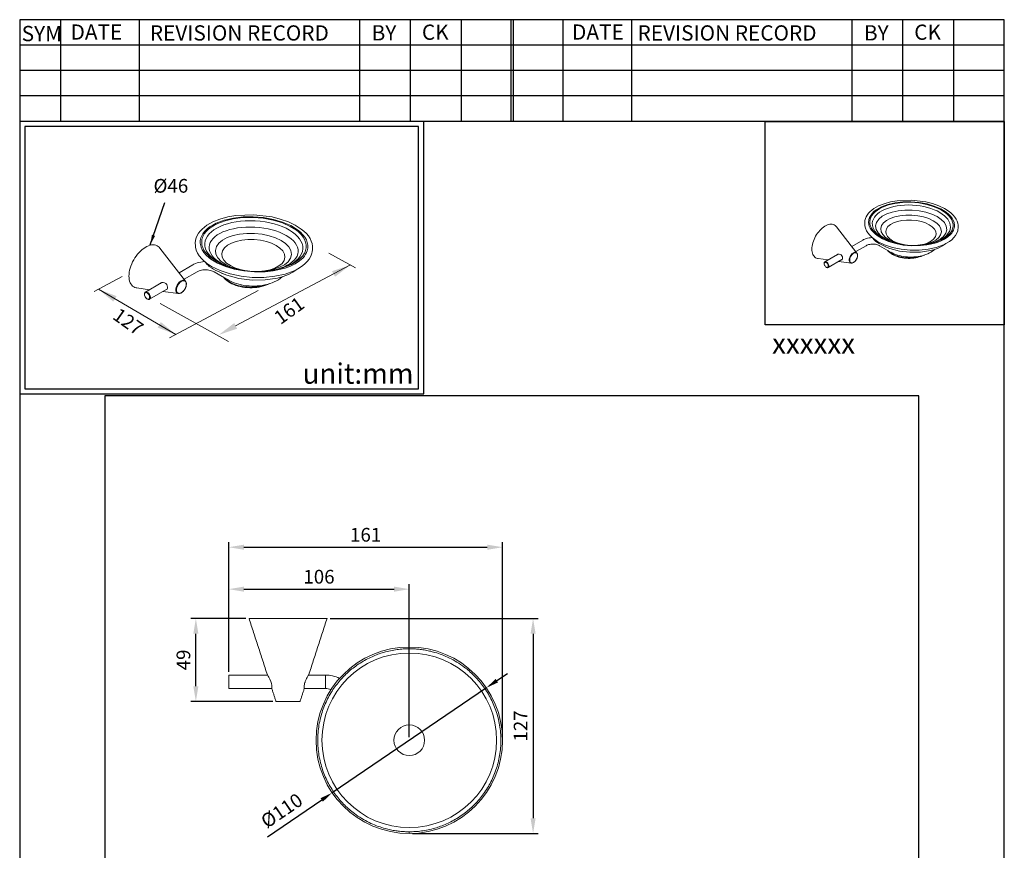
# Model space of a CAD drawing. Units: millimetres. Extents: x 40 to 679, y -12 to 905.
# Drawn here: x 48 to 242, y 428 to 592 of the extents above; entities that cross this region are included whole.
import ezdxf

# ---------------------------------------------------------------- set-up
doc = ezdxf.new("R2010")
doc.units = ezdxf.units.MM
doc.header["$PDMODE"] = 35
for name, color, linetype in [('A1', 2, 'Continuous'), ('A5', 136, 'Continuous'), ('DIM', 6, 'Continuous')]:
    doc.layers.add(name, color=color, linetype=linetype)
doc.layers.add('圖紙邊界', color=1, linetype='Continuous', plot=False)
doc.styles.add('CHINA', font='simplex.shx', dxfattribs={"bigfont": 'chineset.shx'})
doc.styles.add('勝泰-2.7', font='simplex.shx', dxfattribs={"height": 2.7, "bigfont": 'chineset.shx'})
doc.dimstyles.new('正常', dxfattribs={"dimtxt": 2.7, "dimasz": 2.5, "dimexe": 1.25, "dimexo": 0.625, "dimgap": 1, "dimtad": 1, "dimdsep": 46, "dimtxsty": '勝泰-2.7', "dimcen": 2.5, "dimadec": 1, "dimazin": 0, "dimtfac": 1, "dimtmove": 0, "dimatfit": 3, "dimfxl": 0, "dimarcsym": 0})
doc.dimstyles.new('正常$0', dxfattribs={"dimtxt": 2, "dimasz": 3, "dimexe": 1, "dimexo": 0.625, "dimgap": 0.75, "dimtad": 1, "dimdsep": 46, "dimtxsty": '勝泰-2.7', "dimcen": 2.5, "dimclrd": 6, "dimclre": 6, "dimclrt": 6, "dimadec": 1, "dimazin": 0, "dimtfac": 1, "dimtmove": 0, "dimatfit": 3, "dimfxl": 0, "dimarcsym": 0})

# ---------------------------------------------------------------- blocks, each defined once
blk = doc.blocks.new('*D9')
at = {"layer": 'Defpoints', "color": 0, "ltscale": 10}
for p in [(124.74, 479.82), (89.24, 462.93), (124.74, 450.1)]:
    blk.add_point(p, dxfattribs=at)
at = {"layer": 'DIM', "color": 6, "lineweight": -2, "ltscale": 10}
for p, q in [((89.24, 463.55), (89.24, 480.82)), ((124.74, 450.72), (124.74, 480.82)), ((92.24, 479.82), (121.74, 479.82))]:
    blk.add_line(p, q, dxfattribs=at)
at = {"layer": 'DIM', "color": 6, "ltscale": 10}
for points in [[(92.24, 480.32), (92.24, 479.32), (89.24, 479.82)], [(121.74, 480.32), (121.74, 479.32), (124.74, 479.82)]]:
    blk.add_solid(points, dxfattribs=at)
at = {"layer": 'DIM', "color": 6, "ltscale": 10, "insert": (106.99, 481.92), "char_height": 2.7, "attachment_point": 5, "style": '勝泰-2.7'}
blk.add_mtext('106', dxfattribs=at)
blk = doc.blocks.new('*D10')
at = {"layer": 'Defpoints', "color": 0, "ltscale": 10}
for p in [(108.57, 474.06), (124.74, 431.76), (149.07, 431.76)]:
    blk.add_point(p, dxfattribs=at)
at = {"layer": 'DIM', "color": 6, "lineweight": -2, "ltscale": 10}
for p, q in [((109.2, 474.06), (150.07, 474.06)), ((149.07, 471.06), (149.07, 434.76)), ((125.36, 431.76), (150.07, 431.76))]:
    blk.add_line(p, q, dxfattribs=at)
at = {"layer": 'DIM', "color": 6, "ltscale": 10}
for points in [[(148.57, 471.06), (149.57, 471.06), (149.07, 474.06)], [(148.57, 434.76), (149.57, 434.76), (149.07, 431.76)]]:
    blk.add_solid(points, dxfattribs=at)
at = {"layer": 'DIM', "color": 6, "ltscale": 10, "insert": (146.97, 452.91), "char_height": 2.7, "attachment_point": 5, "rotation": 90, "style": '勝泰-2.7'}
blk.add_mtext('127', dxfattribs=at)
blk = doc.blocks.new('*D11')
at = {"layer": 'Defpoints', "color": 0, "ltscale": 10}
for p in [(139.89, 460.42), (109.59, 439.77)]:
    blk.add_point(p, dxfattribs=at)
at = {"layer": 'DIM', "color": 0, "lineweight": -2, "ltscale": 10}
for p, q in [((141.95, 461.83), (144.02, 463.24)), ((139.89, 460.42), (109.59, 439.77)), ((96.9, 431.12), (107.52, 438.36))]:
    blk.add_line(p, q, dxfattribs=at)
at = {"layer": 'DIM', "color": 0, "ltscale": 10}
for points in [[(141.72, 462.17), (142.19, 461.48), (139.89, 460.42)], [(107.29, 438.71), (107.76, 438.02), (109.59, 439.77)]]:
    blk.add_solid(points, dxfattribs=at)
at = {"layer": 'DIM', "color": 0, "ltscale": 10, "insert": (99.86, 435.98), "char_height": 2.7, "attachment_point": 5, "rotation": 34.2798, "style": '勝泰-2.7'}
blk.add_mtext('%%C110', dxfattribs=at)
blk = doc.blocks.new('*D12')
at = {"layer": 'Defpoints', "color": 0, "ltscale": 10}
for p in [(82.79, 474.06), (93.24, 474.06), (98.54, 457.73)]:
    blk.add_point(p, dxfattribs=at)
at = {"layer": 'DIM', "color": 6, "lineweight": -2, "ltscale": 10}
for p, q in [((92.61, 474.06), (81.79, 474.06)), ((82.79, 460.73), (82.79, 471.06)), ((97.91, 457.73), (81.79, 457.73))]:
    blk.add_line(p, q, dxfattribs=at)
at = {"layer": 'DIM', "color": 6, "ltscale": 10}
for points in [[(82.29, 471.06), (83.29, 471.06), (82.79, 474.06)], [(82.29, 460.73), (83.29, 460.73), (82.79, 457.73)]]:
    blk.add_solid(points, dxfattribs=at)
at = {"layer": 'DIM', "color": 6, "ltscale": 10, "insert": (80.69, 465.9), "char_height": 2.7, "attachment_point": 5, "rotation": 90, "style": '勝泰-2.7'}
blk.add_mtext('49', dxfattribs=at)
blk = doc.blocks.new('*D22')
at = {"layer": 'Defpoints', "color": 0, "ltscale": 10}
for p in [(143.07, 488.07), (89.24, 465.74), (143.07, 450.1)]:
    blk.add_point(p, dxfattribs=at)
at = {"layer": 'DIM', "color": 6, "lineweight": -2, "ltscale": 10}
for p, q in [((89.24, 466.37), (89.24, 489.07)), ((92.24, 488.07), (140.07, 488.07)), ((143.07, 450.72), (143.07, 489.07))]:
    blk.add_line(p, q, dxfattribs=at)
at = {"layer": 'DIM', "color": 6, "ltscale": 10}
for points in [[(92.24, 488.57), (92.24, 487.57), (89.24, 488.07)], [(140.07, 488.57), (140.07, 487.57), (143.07, 488.07)]]:
    blk.add_solid(points, dxfattribs=at)
at = {"layer": 'DIM', "color": 6, "ltscale": 10, "insert": (116.16, 490.17), "char_height": 2.7, "attachment_point": 5, "style": '勝泰-2.7'}
blk.add_mtext('161', dxfattribs=at)

msp = doc.modelspace()

# ---------------------------------------------------------------- linework, layer by layer
at = {"color": 7, "linetype": 'Continuous', "lineweight": 15}
for p, q in [((93.239, 474.062), (100.906, 474.062)), ((100.906, 474.062), (108.572, 474.062)), ((89.239, 460.262), (89.239, 462.928)), ((108.239, 462.928), (108.239, 460.262)), ((100.906, 457.728), (98.539, 457.728)), ((103.272, 457.728), (100.906, 457.728))]:
    msp.add_line(p, q, dxfattribs=at)
at = {"color": 7, "linetype": 'Continuous', "lineweight": 15, "flags": 128}
msp.add_lwpolyline([(97.728, 460.228), (97.735, 460.305), (97.744, 460.527), (97.724, 460.868), (97.65, 461.269), (97.521, 461.679), (97.341, 462.097), (97.125, 462.503), (97.023, 462.675), (96.934, 462.818), (96.854, 462.942), (96.841, 462.962), (96.841, 462.962)], dxfattribs=at)
at = {"color": 7, "linetype": 'Continuous', "lineweight": 15}
for radius in [17.167, 3.016]:
    msp.add_circle((124.739, 450.095), radius, dxfattribs=at)
for centre, radius, start, end in [((124.739, 450.095), 18.333, 90, 270), ((124.739, 450.095), 18.333, 270, 90), ((108.239, 456.762), 6.167, 63.13505, 90), ((108.239, 456.762), 3.5, 71.29738, 90)]:
    msp.add_arc(centre, radius, start, end, dxfattribs=at)
for points in [[(93.239, 474.062), (96.841, 462.962)], [(104.97, 462.962), (108.572, 474.062)], [(96.863, 462.928), (89.239, 462.928)], [(108.239, 462.928), (104.949, 462.928)], [(89.239, 460.262), (97.731, 460.262)], [(97.728, 460.228), (98.539, 457.728)], [(103.272, 457.728), (104.084, 460.228)], [(104.08, 460.262), (108.239, 460.262)]]:
    msp.add_open_spline(points, degree=1, dxfattribs=at)
for points, knots in [([(124.739, 468.095), (124.739, 468.142), (124.739, 468.241), (124.739, 468.352), (124.739, 468.417), (124.739, 468.425), (124.739, 468.428)], [0, 0, 0, 0, 0.2702613, 0.5624294, 0.7897364, 1, 1, 1, 1]), ([(124.739, 432.095), (124.419, 432.1), (123.78, 432.11), (122.809, 432.19), (121.807, 432.325), (120.762, 432.528), (119.578, 432.834), (118.258, 433.279), (116.814, 433.907), (115.352, 434.705), (114.067, 435.574), (112.964, 436.461), (112.04, 437.317), (111.153, 438.262), (110.315, 439.298), (109.538, 440.422), (108.834, 441.628), (108.214, 442.91), (107.69, 444.26), (107.271, 445.667), (106.966, 447.117), (106.78, 448.599), (106.718, 450.095), (106.78, 451.591), (106.966, 453.073), (107.271, 454.523), (107.69, 455.93), (108.214, 457.28), (108.834, 458.562), (109.538, 459.768), (110.315, 460.892), (111.154, 461.928), (112.04, 462.873), (112.965, 463.729), (113.976, 464.543), (115.069, 465.298), (116.235, 465.978), (117.399, 466.547), (118.55, 467.012), (119.762, 467.409), (121.024, 467.725), (122.309, 467.944), (123.541, 468.072), (124.34, 468.087), (124.739, 468.095)], [0, 0, 0, 0, 0.0169587, 0.0339026, 0.051685, 0.0705762, 0.0903443, 0.1165807, 0.1443913, 0.1738061, 0.2048314, 0.2265775, 0.2488385, 0.2716008, 0.2953184, 0.3194717, 0.3440434, 0.369349, 0.3949525, 0.4208329, 0.4471161, 0.4735115, 0.4999964, 0.5264842, 0.5528796, 0.57916, 0.6050432, 0.6306466, 0.6559494, 0.6805238, 0.7046771, 0.728392, 0.751157, 0.7734181, 0.7951614, 0.8199838, 0.8438428, 0.8667375, 0.8886738, 0.9096627, 0.9343732, 0.9576189, 0.9788087, 1, 1, 1, 1]), ([(124.739, 468.095), (125.059, 468.09), (125.698, 468.08), (126.669, 468), (127.671, 467.865), (128.715, 467.662), (129.9, 467.356), (131.22, 466.911), (132.664, 466.283), (134.126, 465.485), (135.411, 464.616), (136.513, 463.729), (137.438, 462.873), (138.324, 461.928), (139.163, 460.892), (139.94, 459.768), (140.644, 458.562), (141.264, 457.28), (141.788, 455.93), (142.207, 454.523), (142.512, 453.073), (142.698, 451.591), (142.76, 450.095), (142.698, 448.599), (142.512, 447.117), (142.206, 445.667), (141.788, 444.26), (141.264, 442.91), (140.644, 441.628), (139.94, 440.422), (139.163, 439.298), (138.324, 438.262), (137.438, 437.317), (136.513, 436.461), (135.502, 435.647), (134.409, 434.892), (133.243, 434.212), (132.079, 433.643), (130.928, 433.178), (129.716, 432.781), (128.454, 432.465), (127.169, 432.246), (125.937, 432.118), (125.138, 432.103), (124.739, 432.095)], [0, 0, 0, 0, 0.0169587, 0.0339026, 0.051685, 0.0705762, 0.0903443, 0.1165807, 0.1443913, 0.1738061, 0.2048314, 0.2265775, 0.2488385, 0.2716008, 0.2953184, 0.3194717, 0.3440434, 0.369349, 0.3949525, 0.4208329, 0.4471161, 0.4735115, 0.4999964, 0.5264842, 0.5528796, 0.57916, 0.6050432, 0.6306466, 0.6559494, 0.6805238, 0.7046771, 0.728392, 0.751157, 0.7734181, 0.7951614, 0.8199838, 0.8438428, 0.8667375, 0.8886738, 0.9096627, 0.9343732, 0.9576189, 0.9788087, 1, 1, 1, 1]), ([(104.97, 462.962), (104.962, 462.95), (104.946, 462.925), (104.827, 462.741), (104.657, 462.458), (104.482, 462.132), (104.341, 461.817), (104.245, 461.564), (104.168, 461.309), (104.1, 461.006), (104.065, 460.676), (104.068, 460.392), (104.081, 460.248), (104.083, 460.234), (104.084, 460.228)], [0, 0, 0, 0, 0.0920259, 0.1837745, 0.2824552, 0.3969109, 0.4584373, 0.5219768, 0.5793895, 0.6390029, 0.7401755, 0.8376713, 0.9392361, 1, 1, 1, 1]), ([(124.739, 431.762), (124.739, 431.768), (124.739, 431.78), (124.739, 431.87), (124.739, 431.982), (124.739, 432.058), (124.739, 432.095)], [0, 0, 0, 0, 0.2702613, 0.5624294, 0.7897364, 1, 1, 1, 1])]:
    msp.add_open_spline(points, degree=3, knots=knots, dxfattribs=at)
at = {"layer": 'A1', "linetype": 'ByBlock', "lineweight": 15}
for p, q in [((207.174, 551.546), (207.415, 551.595)), ((207.415, 551.595), (207.648, 551.612)), ((207.648, 551.612), (207.869, 551.598)), ((207.869, 551.598), (208.078, 551.552)), ((204.793, 549.564), (204.994, 549.858)), ((204.994, 549.858), (205.21, 550.137)), ((205.21, 550.137), (205.437, 550.398)), ((205.437, 550.398), (205.674, 550.638)), ((205.674, 550.638), (205.919, 550.857)), ((205.919, 550.857), (206.169, 551.05)), ((206.169, 551.05), (206.421, 551.217)), ((206.421, 551.217), (206.675, 551.356)), ((206.675, 551.356), (206.926, 551.466)), ((206.926, 551.466), (207.174, 551.546)), ((208.078, 551.552), (208.271, 551.475)), ((208.271, 551.475), (208.449, 551.368)), ((208.449, 551.368), (208.607, 551.231)), ((208.607, 551.231), (208.716, 551.107)), ((208.716, 551.107), (212.734, 545.925)), ((203.971, 547.64), (204.055, 547.965)), ((204.055, 547.965), (204.162, 548.292)), ((204.162, 548.292), (204.29, 548.618)), ((204.29, 548.618), (204.439, 548.941)), ((204.439, 548.941), (204.607, 549.258)), ((204.607, 549.258), (204.793, 549.564)), ((211.71, 547.246), (213.882, 548.499)), ((213.882, 548.499), (214.013, 548.57)), ((214.013, 548.57), (214.265, 548.686)), ((214.265, 548.686), (214.533, 548.783)), ((214.533, 548.783), (214.814, 548.861)), ((214.814, 548.861), (215.104, 548.92)), ((215.104, 548.92), (215.401, 548.959)), ((215.401, 548.959), (215.74, 548.982)), ((216.776, 548.006), (216.45, 548.231)), ((217.124, 547.793), (216.776, 548.006)), ((217.494, 547.593), (217.124, 547.793)), ((71.329, 545.699), (71.614, 546.026)), ((71.614, 546.026), (71.911, 546.328)), ((71.911, 546.328), (72.218, 546.602)), ((72.218, 546.602), (72.532, 546.844)), ((72.532, 546.844), (72.849, 547.054)), ((72.849, 547.054), (73.167, 547.229)), ((73.167, 547.229), (73.482, 547.367)), ((73.482, 547.367), (73.793, 547.467)), ((73.793, 547.467), (74.095, 547.528)), ((74.095, 547.528), (74.387, 547.549)), ((74.387, 547.549), (74.665, 547.531)), ((74.665, 547.531), (74.927, 547.474)), ((74.927, 547.474), (75.17, 547.377)), ((75.17, 547.377), (75.392, 547.243)), ((75.392, 547.243), (75.591, 547.072)), ((75.591, 547.072), (75.727, 546.916)), ((75.727, 546.916), (80.768, 540.415)), ((203.861, 546.711), (203.873, 547.01)), ((203.873, 546.425), (203.861, 546.711)), ((203.873, 547.01), (203.91, 547.321)), ((203.91, 546.157), (203.873, 546.425)), ((203.91, 547.321), (203.971, 547.64)), ((203.971, 545.907), (203.91, 546.157)), ((204.055, 545.68), (203.971, 545.907)), ((211.892, 545.874), (211.753, 545.751)), ((211.837, 545.705), (211.971, 545.818)), ((212.035, 545.971), (211.892, 545.874)), ((211.971, 545.818), (212.109, 545.905)), ((212.178, 546.039), (212.035, 545.971)), ((212.109, 545.905), (212.245, 545.962)), ((212.316, 546.076), (212.178, 546.039)), ((212.245, 545.962), (212.376, 545.989)), ((212.446, 546.081), (212.316, 546.076)), ((212.376, 545.989), (212.498, 545.983)), ((212.564, 546.054), (212.446, 546.081)), ((212.498, 545.983), (212.605, 545.946)), ((214.527, 547.381), (212.508, 546.216)), ((212.665, 545.996), (212.564, 546.054)), ((212.605, 545.946), (212.696, 545.879)), ((212.734, 545.925), (212.665, 545.996)), ((212.696, 545.879), (212.767, 545.783)), ((212.747, 545.907), (212.734, 545.925)), ((212.796, 545.821), (212.747, 545.907)), ((212.767, 545.783), (212.815, 545.662)), ((212.8, 545.81), (212.834, 545.722)), ((214.669, 547.455), (214.527, 547.381)), ((214.84, 547.524), (214.669, 547.455)), ((215.03, 547.584), (214.84, 547.524)), ((215.238, 547.632), (215.03, 547.584)), ((215.457, 547.667), (215.238, 547.632)), ((215.685, 547.687), (215.457, 547.667)), ((215.916, 547.691), (215.685, 547.687)), ((216.145, 547.679), (215.916, 547.691)), ((216.369, 547.653), (216.145, 547.679)), ((216.581, 547.612), (216.369, 547.653)), ((216.779, 547.559), (216.581, 547.612)), ((216.958, 547.495), (216.779, 547.559)), ((217.117, 547.424), (216.958, 547.495)), ((217.19, 547.384), (217.117, 547.424)), ((219.472, 546.071), (217.19, 547.384)), ((217.884, 547.406), (217.494, 547.593)), ((218.292, 547.221), (217.884, 547.406)), ((218.685, 547.056), (218.292, 547.221)), ((218.796, 546.403), (218.719, 546.504)), ((218.82, 546.429), (218.789, 546.463)), ((218.987, 546.201), (218.796, 546.403)), ((219.023, 546.228), (218.82, 546.429)), ((219.203, 546.01), (218.987, 546.201)), ((219.255, 546.038), (219.023, 546.228)), ((219.445, 545.832), (219.203, 546.01)), ((219.514, 545.86), (219.255, 546.038)), ((219.472, 546.071), (219.413, 546.12)), ((219.71, 545.667), (219.445, 545.832)), ((219.66, 545.967), (219.472, 546.071)), ((219.798, 545.696), (219.514, 545.86)), ((219.992, 545.806), (219.66, 545.967)), ((220.341, 545.662), (219.992, 545.806)), ((226.637, 545.798), (226.287, 545.654)), ((226.969, 545.957), (226.637, 545.798)), ((227.282, 546.132), (226.969, 545.957)), ((227.573, 546.322), (227.282, 546.132)), ((227.84, 546.526), (227.573, 546.322)), ((227.968, 546.641), (227.84, 546.526)), ((70.176, 543.794), (70.362, 544.199)), ((70.362, 544.199), (70.573, 544.596)), ((70.573, 544.596), (70.806, 544.98)), ((70.806, 544.98), (71.059, 545.349)), ((71.059, 545.349), (71.329, 545.699)), ((82.371, 543.734), (82.688, 543.879)), ((82.688, 543.879), (83.024, 544)), ((83.024, 544), (83.376, 544.098)), ((83.376, 544.098), (83.74, 544.172)), ((83.74, 544.172), (84.112, 544.221)), ((84.112, 544.221), (84.538, 544.25)), ((204.162, 545.476), (204.055, 545.68)), ((204.29, 545.298), (204.162, 545.476)), ((204.439, 545.147), (204.29, 545.298)), ((204.607, 545.025), (204.439, 545.147)), ((204.793, 544.933), (204.607, 545.025)), ((204.994, 544.871), (204.793, 544.933)), ((205.105, 544.852), (204.994, 544.871)), ((207.093, 544.58), (205.105, 544.852)), ((206.278, 543.871), (206.281, 543.934)), ((206.279, 543.837), (206.278, 543.871)), ((206.281, 543.934), (206.307, 544.044)), ((206.301, 543.838), (206.314, 543.946)), ((206.307, 544.044), (206.352, 544.126)), ((206.314, 543.946), (206.351, 544.032)), ((206.351, 544.032), (206.409, 544.092)), ((206.352, 544.126), (206.415, 544.187)), ((206.409, 544.092), (206.486, 544.121)), ((206.415, 544.187), (206.432, 544.196)), ((206.485, 544.221), (206.432, 544.198)), ((206.435, 544.2), (208.911, 545.629)), ((206.576, 544.23), (206.485, 544.221)), ((206.486, 544.121), (206.577, 544.118)), ((206.678, 544.206), (206.576, 544.23)), ((206.577, 544.118), (206.675, 544.083)), ((206.675, 544.083), (206.775, 544.019)), ((206.784, 544.153), (206.678, 544.206)), ((206.775, 544.019), (206.87, 543.928)), ((206.888, 544.071), (206.784, 544.153)), ((206.87, 543.928), (206.955, 543.817)), ((206.985, 543.967), (206.888, 544.071)), ((207.07, 543.845), (206.985, 543.967)), ((207.139, 543.712), (207.07, 543.845)), ((209.772, 544.637), (207.08, 543.083)), ((208.814, 545.574), (208.833, 545.595)), ((208.833, 545.595), (208.993, 545.685)), ((208.993, 545.685), (209.211, 545.724)), ((211.602, 543.963), (209.18, 544.295)), ((209.211, 545.724), (209.453, 545.678)), ((209.453, 545.678), (209.652, 545.553)), ((209.652, 545.553), (209.787, 545.387)), ((209.749, 544.608), (209.714, 544.603)), ((209.855, 544.687), (209.749, 544.608)), ((209.787, 545.387), (209.874, 545.196)), ((209.91, 544.82), (209.855, 544.687)), ((209.874, 545.196), (209.916, 544.997)), ((209.916, 544.997), (209.91, 544.82)), ((211.225, 544.718), (211.212, 544.546)), ((211.212, 544.546), (211.225, 544.388)), ((211.262, 544.9), (211.225, 544.718)), ((211.225, 544.388), (211.262, 544.25)), ((211.322, 545.085), (211.262, 544.9)), ((211.262, 544.25), (211.322, 544.135)), ((211.306, 544.555), (211.318, 544.72)), ((211.318, 544.403), (211.306, 544.555)), ((211.318, 544.72), (211.355, 544.895)), ((211.355, 544.271), (211.318, 544.403)), ((211.405, 545.268), (211.322, 545.085)), ((211.322, 544.135), (211.405, 544.047)), ((211.355, 544.895), (211.415, 545.073)), ((211.415, 544.162), (211.355, 544.271)), ((211.506, 545.444), (211.405, 545.268)), ((211.405, 544.047), (211.506, 543.988)), ((211.415, 545.073), (211.495, 545.248)), ((211.495, 544.08), (211.415, 544.162)), ((211.495, 545.248), (211.595, 545.416)), ((211.595, 544.028), (211.495, 544.08)), ((211.623, 545.606), (211.506, 545.444)), ((211.506, 543.988), (211.602, 543.963)), ((211.595, 545.416), (211.71, 545.57)), ((211.71, 544.007), (211.595, 544.028)), ((211.602, 543.963), (211.621, 543.961)), ((211.753, 545.751), (211.623, 545.606)), ((211.658, 543.959), (211.623, 543.964)), ((211.792, 543.971), (211.658, 543.959)), ((211.71, 545.57), (211.837, 545.705)), ((211.837, 544.017), (211.71, 544.007)), ((211.931, 544.012), (211.792, 543.971)), ((211.971, 544.059), (211.837, 544.017)), ((212.07, 544.082), (211.931, 544.012)), ((212.109, 544.132), (211.971, 544.059)), ((212.207, 544.176), (212.07, 544.082)), ((212.245, 544.232), (212.109, 544.132)), ((212.338, 544.293), (212.207, 544.176)), ((212.376, 544.357), (212.245, 544.232)), ((212.46, 544.428), (212.338, 544.293)), ((212.498, 544.502), (212.376, 544.357)), ((212.57, 544.58), (212.46, 544.428)), ((212.605, 544.664), (212.498, 544.502)), ((212.666, 544.742), (212.57, 544.58)), ((212.696, 544.836), (212.605, 544.664)), ((212.746, 544.913), (212.666, 544.742)), ((212.767, 545.013), (212.696, 544.836)), ((212.807, 545.086), (212.746, 544.913)), ((212.815, 545.19), (212.767, 545.013)), ((212.847, 545.259), (212.807, 545.086)), ((212.815, 545.662), (212.84, 545.52)), ((212.84, 545.361), (212.815, 545.19)), ((212.834, 545.722), (212.861, 545.581)), ((212.84, 545.52), (212.84, 545.361)), ((212.865, 545.425), (212.847, 545.259)), ((212.861, 545.581), (212.865, 545.425)), ((219.995, 545.515), (219.71, 545.667)), ((220.107, 545.546), (219.798, 545.696)), ((220.3, 545.379), (219.995, 545.515)), ((220.436, 545.412), (220.107, 545.546)), ((220.621, 545.258), (220.3, 545.379)), ((220.706, 545.534), (220.341, 545.662)), ((220.784, 545.295), (220.436, 545.412)), ((220.958, 545.154), (220.621, 545.258)), ((221.084, 545.425), (220.706, 545.534)), ((221.148, 545.196), (220.784, 545.295)), ((221.307, 545.066), (220.958, 545.154)), ((221.473, 545.332), (221.084, 545.425)), ((221.525, 545.115), (221.148, 545.196)), ((221.667, 544.995), (221.307, 545.066)), ((221.871, 545.258), (221.473, 545.332)), ((221.913, 545.053), (221.525, 545.115)), ((222.035, 544.942), (221.667, 544.995)), ((222.277, 545.202), (221.871, 545.258)), ((222.309, 545.011), (221.913, 545.053)), ((222.41, 544.907), (222.035, 544.942)), ((222.689, 545.165), (222.277, 545.202)), ((222.71, 544.989), (222.309, 545.011)), ((222.787, 544.89), (222.41, 544.907)), ((223.103, 545.146), (222.689, 545.165)), ((223.112, 544.986), (222.71, 544.989)), ((223.166, 544.89), (222.787, 544.89)), ((223.519, 545.145), (223.103, 545.146)), ((223.514, 545.004), (223.112, 544.986)), ((223.544, 544.909), (223.166, 544.89)), ((223.911, 545.041), (223.514, 545.004)), ((223.934, 545.163), (223.519, 545.145)), ((223.917, 544.946), (223.544, 544.909)), ((224.302, 545.098), (223.911, 545.041)), ((224.285, 545), (223.917, 544.946)), ((224.346, 545.2), (223.934, 545.163)), ((224.644, 545.073), (224.285, 545)), ((224.682, 545.174), (224.302, 545.098)), ((224.753, 545.255), (224.346, 545.2)), ((224.993, 545.162), (224.644, 545.073)), ((225.05, 545.269), (224.682, 545.174)), ((225.152, 545.328), (224.753, 545.255)), ((225.328, 545.268), (224.993, 545.162)), ((225.364, 545.368), (225.05, 545.269)), ((225.542, 545.419), (225.152, 545.328)), ((225.649, 545.39), (225.328, 545.268)), ((225.921, 545.528), (225.542, 545.419)), ((225.952, 545.527), (225.649, 545.39)), ((226.287, 545.654), (225.921, 545.528)), ((226.012, 545.559), (225.952, 545.527)), ((69.653, 541.776), (69.699, 542.166)), ((69.699, 542.166), (69.775, 542.567)), ((69.775, 542.567), (69.88, 542.974)), ((69.88, 542.974), (70.014, 543.385)), ((70.014, 543.385), (70.176, 543.794)), ((79.483, 542.072), (82.207, 543.644)), ((83.016, 542.242), (80.484, 540.781)), ((82.207, 543.644), (82.371, 543.734)), ((83.195, 542.334), (83.016, 542.242)), ((83.409, 542.422), (83.195, 542.334)), ((83.648, 542.497), (83.409, 542.422)), ((83.908, 542.557), (83.648, 542.497)), ((84.183, 542.601), (83.908, 542.557)), ((84.469, 542.625), (84.183, 542.601)), ((84.759, 542.63), (84.469, 542.625)), ((85.047, 542.616), (84.759, 542.63)), ((85.327, 542.583), (85.047, 542.616)), ((85.593, 542.532), (85.327, 542.583)), ((85.837, 543.026), (85.429, 543.308)), ((85.841, 542.465), (85.593, 542.532)), ((86.274, 542.759), (85.837, 543.026)), ((86.066, 542.385), (85.841, 542.465)), ((86.265, 542.295), (86.066, 542.385)), ((86.357, 542.245), (86.265, 542.295)), ((86.738, 542.508), (86.274, 542.759)), ((89.219, 540.598), (86.357, 542.245)), ((87.227, 542.274), (86.738, 542.508)), ((87.739, 542.041), (87.227, 542.274)), ((88.232, 541.834), (87.739, 542.041)), ((206.297, 543.71), (206.279, 543.837)), ((206.337, 543.58), (206.297, 543.71)), ((206.314, 543.716), (206.301, 543.838)), ((206.351, 543.588), (206.314, 543.716)), ((206.397, 543.454), (206.337, 543.58)), ((206.41, 543.46), (206.351, 543.588)), ((206.473, 543.336), (206.397, 543.454)), ((206.487, 543.342), (206.41, 543.46)), ((206.562, 543.232), (206.473, 543.336)), ((206.578, 543.241), (206.487, 543.342)), ((206.661, 543.147), (206.562, 543.232)), ((206.676, 543.162), (206.578, 543.241)), ((206.763, 543.087), (206.661, 543.147)), ((206.776, 543.112), (206.676, 543.162)), ((206.864, 543.053), (206.763, 543.087)), ((206.871, 543.093), (206.776, 543.112)), ((206.958, 543.046), (206.864, 543.053)), ((206.956, 543.107), (206.871, 543.093)), ((206.955, 543.817), (207.023, 543.694)), ((207.024, 543.151), (206.956, 543.107)), ((207.048, 543.066), (206.958, 543.046)), ((207.023, 543.694), (207.072, 543.565)), ((207.072, 543.225), (207.024, 543.151)), ((207.081, 543.088), (207.048, 543.066)), ((207.072, 543.565), (207.097, 543.438)), ((207.097, 543.323), (207.072, 543.225)), ((207.083, 543.084), (207.139, 543.132)), ((207.097, 543.438), (207.097, 543.323)), ((207.186, 543.575), (207.139, 543.712)), ((207.139, 543.132), (207.187, 543.214)), ((207.211, 543.442), (207.186, 543.575)), ((207.187, 543.214), (207.211, 543.319)), ((207.211, 543.319), (207.211, 543.442)), ((69.637, 541.401), (69.653, 541.776)), ((69.653, 541.043), (69.637, 541.401)), ((69.699, 540.706), (69.653, 541.043)), ((69.775, 540.393), (69.699, 540.706)), ((69.88, 540.108), (69.775, 540.393)), ((70.014, 539.852), (69.88, 540.108)), ((72.866, 538.252), (75.971, 540.045)), ((75.85, 539.975), (75.873, 540.002)), ((75.873, 540.002), (76.075, 540.115)), ((76.075, 540.115), (76.349, 540.163)), ((76.349, 540.163), (76.651, 540.105)), ((76.651, 540.105), (76.901, 539.948)), ((79.374, 540.016), (79.227, 539.812)), ((79.339, 539.776), (79.483, 539.97)), ((79.537, 540.198), (79.374, 540.016)), ((79.483, 539.97), (79.642, 540.14)), ((79.711, 540.352), (79.537, 540.198)), ((79.642, 540.14), (79.81, 540.281)), ((79.89, 540.473), (79.711, 540.352)), ((79.81, 540.281), (79.983, 540.39)), ((80.069, 540.559), (79.89, 540.473)), ((79.983, 540.39), (80.154, 540.462)), ((80.243, 540.605), (80.069, 540.559)), ((80.154, 540.462), (80.318, 540.495)), ((80.406, 540.612), (80.243, 540.605)), ((80.318, 540.495), (80.471, 540.489)), ((80.554, 540.578), (80.406, 540.612)), ((80.471, 540.489), (80.606, 540.442)), ((80.681, 540.504), (80.554, 540.578)), ((80.606, 540.442), (80.719, 540.358)), ((80.768, 540.415), (80.681, 540.504)), ((80.719, 540.358), (80.808, 540.237)), ((80.784, 540.393), (80.768, 540.415)), ((80.845, 540.285), (80.784, 540.393)), ((80.808, 540.237), (80.869, 540.086)), ((80.85, 540.271), (80.893, 540.161)), ((80.869, 540.086), (80.9, 539.907)), ((80.893, 540.161), (80.926, 539.984)), ((80.926, 539.984), (80.932, 539.789)), ((88.372, 541.015), (88.275, 541.142)), ((88.402, 541.047), (88.363, 541.091)), ((88.61, 540.762), (88.372, 541.015)), ((88.656, 540.795), (88.402, 541.047)), ((88.882, 540.523), (88.61, 540.762)), ((88.947, 540.557), (88.656, 540.795)), ((89.186, 540.299), (88.882, 540.523)), ((89.272, 540.334), (88.947, 540.557)), ((89.219, 540.598), (89.145, 540.66)), ((89.517, 540.091), (89.186, 540.299)), ((89.456, 540.468), (89.219, 540.598)), ((89.629, 540.128), (89.272, 540.334)), ((89.872, 540.266), (89.456, 540.468)), ((89.876, 539.902), (89.517, 540.091)), ((90.015, 539.94), (89.629, 540.128)), ((90.31, 540.085), (89.872, 540.266)), ((90.767, 539.925), (90.31, 540.085)), ((97.768, 540.076), (97.309, 539.918)), ((98.207, 540.256), (97.768, 540.076)), ((98.624, 540.456), (98.207, 540.256)), ((99.016, 540.676), (98.624, 540.456)), ((99.381, 540.914), (99.016, 540.676)), ((99.716, 541.169), (99.381, 540.914)), ((99.877, 541.314), (99.716, 541.169)), ((70.176, 539.629), (70.014, 539.852)), ((70.362, 539.44), (70.176, 539.629)), ((70.573, 539.287), (70.362, 539.44)), ((70.806, 539.171), (70.573, 539.287)), ((71.059, 539.094), (70.806, 539.171)), ((71.198, 539.069), (71.059, 539.094)), ((73.691, 538.728), (71.198, 539.069)), ((72.673, 537.919), (72.706, 538.057)), ((72.706, 538.057), (72.762, 538.159)), ((72.714, 537.933), (72.76, 538.041)), ((72.76, 538.041), (72.834, 538.116)), ((72.762, 538.159), (72.841, 538.236)), ((72.834, 538.116), (72.93, 538.153)), ((72.841, 538.236), (72.863, 538.246)), ((72.928, 538.278), (72.862, 538.25)), ((73.043, 538.289), (72.928, 538.278)), ((72.93, 538.153), (73.044, 538.149)), ((73.171, 538.26), (73.043, 538.289)), ((73.044, 538.149), (73.167, 538.105)), ((73.167, 538.105), (73.292, 538.024)), ((73.303, 538.192), (73.171, 538.26)), ((73.434, 538.09), (73.303, 538.192)), ((73.556, 537.959), (73.434, 538.09)), ((77.052, 538.799), (73.675, 536.85)), ((79.347, 537.955), (76.309, 538.37)), ((76.901, 539.948), (77.071, 539.74)), ((77.023, 538.764), (76.979, 538.757)), ((77.156, 538.863), (77.023, 538.764)), ((77.071, 539.74), (77.18, 539.501)), ((77.225, 539.03), (77.156, 538.863)), ((77.18, 539.501), (77.233, 539.252)), ((77.233, 539.252), (77.225, 539.03)), ((78.874, 538.902), (78.858, 538.686)), ((78.858, 538.686), (78.874, 538.488)), ((78.92, 539.129), (78.874, 538.902)), ((78.874, 538.488), (78.92, 538.314)), ((78.996, 539.362), (78.92, 539.129)), ((78.92, 538.314), (78.996, 538.17)), ((78.976, 538.697), (78.991, 538.904)), ((78.991, 538.507), (78.976, 538.697)), ((78.991, 538.904), (79.037, 539.123)), ((79.037, 538.341), (78.991, 538.507)), ((79.1, 539.591), (78.996, 539.362)), ((78.996, 538.17), (79.1, 538.059)), ((79.037, 539.123), (79.112, 539.346)), ((79.112, 538.205), (79.037, 538.341)), ((79.227, 539.812), (79.1, 539.591)), ((79.1, 538.059), (79.227, 537.986)), ((79.112, 539.346), (79.214, 539.566)), ((79.214, 538.102), (79.112, 538.205)), ((79.214, 539.566), (79.339, 539.776)), ((79.339, 538.036), (79.214, 538.102)), ((79.483, 538.009), (79.339, 538.036)), ((79.81, 538.075), (79.642, 538.023)), ((79.935, 538.103), (79.76, 538.016)), ((79.983, 538.166), (79.81, 538.075)), ((80.106, 538.222), (79.935, 538.103)), ((80.154, 538.292), (79.983, 538.166)), ((80.27, 538.368), (80.106, 538.222)), ((80.318, 538.448), (80.154, 538.292)), ((80.423, 538.538), (80.27, 538.368)), ((80.471, 538.631), (80.318, 538.448)), ((80.562, 538.728), (80.423, 538.538)), ((80.606, 538.833), (80.471, 538.631)), ((80.682, 538.932), (80.562, 538.728)), ((80.719, 539.049), (80.606, 538.833)), ((80.782, 539.146), (80.682, 538.932)), ((80.808, 539.272), (80.719, 539.049)), ((80.858, 539.363), (80.782, 539.146)), ((80.869, 539.493), (80.808, 539.272)), ((80.909, 539.58), (80.858, 539.363)), ((80.9, 539.708), (80.869, 539.493)), ((80.9, 539.907), (80.9, 539.708)), ((80.932, 539.789), (80.909, 539.58)), ((90.258, 539.731), (89.876, 539.902)), ((90.428, 539.772), (90.015, 539.94)), ((90.661, 539.579), (90.258, 539.731)), ((90.865, 539.626), (90.428, 539.772)), ((91.083, 539.448), (90.661, 539.579)), ((91.241, 539.788), (90.767, 539.925)), ((91.321, 539.501), (90.865, 539.626)), ((91.522, 539.338), (91.083, 539.448)), ((91.729, 539.672), (91.241, 539.788)), ((91.795, 539.4), (91.321, 539.501)), ((91.973, 539.249), (91.522, 539.338)), ((92.229, 539.579), (91.729, 539.672)), ((92.282, 539.322), (91.795, 539.4)), ((92.435, 539.183), (91.973, 539.249)), ((92.738, 539.509), (92.229, 539.579)), ((92.778, 539.269), (92.282, 539.322)), ((92.904, 539.138), (92.435, 539.183)), ((93.254, 539.462), (92.738, 539.509)), ((93.281, 539.241), (92.778, 539.269)), ((93.378, 539.117), (92.904, 539.138)), ((93.774, 539.438), (93.254, 539.462)), ((93.786, 539.238), (93.281, 539.241)), ((93.853, 539.118), (93.378, 539.117)), ((94.296, 539.438), (93.774, 539.438)), ((94.29, 539.26), (93.786, 539.238)), ((94.327, 539.141), (93.853, 539.118)), ((94.788, 539.307), (94.29, 539.26)), ((94.817, 539.46), (94.296, 539.438)), ((94.796, 539.187), (94.327, 539.141)), ((95.278, 539.378), (94.788, 539.307)), ((95.257, 539.256), (94.796, 539.187)), ((95.333, 539.506), (94.817, 539.46)), ((95.707, 539.346), (95.257, 539.256)), ((95.755, 539.474), (95.278, 539.378)), ((95.843, 539.575), (95.333, 539.506)), ((96.145, 539.458), (95.707, 539.346)), ((96.216, 539.592), (95.755, 539.474)), ((96.345, 539.667), (95.843, 539.575)), ((96.565, 539.591), (96.145, 539.458)), ((96.61, 539.717), (96.216, 539.592)), ((96.834, 539.781), (96.345, 539.667)), ((96.967, 539.744), (96.565, 539.591)), ((97.309, 539.918), (96.834, 539.781)), ((97.347, 539.916), (96.967, 539.744)), ((97.423, 539.957), (97.347, 539.916)), ((72.669, 537.839), (72.673, 537.919)), ((72.67, 537.797), (72.669, 537.839)), ((72.693, 537.637), (72.67, 537.797)), ((72.743, 537.474), (72.693, 537.637)), ((72.698, 537.798), (72.714, 537.933)), ((72.714, 537.645), (72.698, 537.798)), ((72.761, 537.483), (72.714, 537.645)), ((72.818, 537.316), (72.743, 537.474)), ((72.835, 537.324), (72.761, 537.483)), ((72.913, 537.168), (72.818, 537.316)), ((72.932, 537.175), (72.835, 537.324)), ((73.026, 537.037), (72.913, 537.168)), ((73.045, 537.048), (72.932, 537.175)), ((73.149, 536.931), (73.026, 537.037)), ((73.169, 536.95), (73.045, 537.048)), ((73.278, 536.855), (73.149, 536.931)), ((73.294, 536.887), (73.169, 536.95)), ((73.404, 536.813), (73.278, 536.855)), ((73.292, 538.024), (73.412, 537.911)), ((73.413, 536.863), (73.294, 536.887)), ((73.523, 536.804), (73.404, 536.813)), ((73.412, 537.911), (73.518, 537.772)), ((73.519, 536.88), (73.413, 536.863)), ((73.518, 537.772), (73.604, 537.617)), ((73.605, 536.936), (73.519, 536.88)), ((73.634, 536.83), (73.523, 536.804)), ((73.663, 537.806), (73.556, 537.959)), ((73.604, 537.617), (73.665, 537.455)), ((73.665, 537.029), (73.605, 536.936)), ((73.677, 536.857), (73.634, 536.83)), ((73.749, 537.639), (73.663, 537.806)), ((73.665, 537.455), (73.696, 537.296)), ((73.696, 537.151), (73.665, 537.029)), ((73.678, 536.852), (73.749, 536.912)), ((73.696, 537.296), (73.696, 537.151)), ((73.808, 537.468), (73.749, 537.639)), ((73.749, 536.912), (73.809, 537.015)), ((73.839, 537.301), (73.808, 537.468)), ((73.809, 537.015), (73.839, 537.147)), ((73.839, 537.147), (73.839, 537.301)), ((79.227, 537.986), (79.347, 537.955)), ((79.347, 537.955), (79.371, 537.952)), ((79.418, 537.949), (79.374, 537.956)), ((79.586, 537.964), (79.418, 537.949)), ((79.642, 538.023), (79.483, 538.009)), ((79.76, 538.016), (79.586, 537.964))]:
    msp.add_line(p, q, dxfattribs=at)
at = {"layer": 'A1', "lineweight": 15}
for p, q in [((216.705, 549.369), (216.384, 549.618)), ((229.531, 547.327), (230.2, 547.782)), ((218.375, 547.182), (219.199, 546.848)), ((219.199, 546.848), (221.09, 546.333)), ((221.09, 546.333), (223.149, 546.079)), ((223.149, 546.079), (225.208, 546.106)), ((225.208, 546.106), (227.157, 546.411)), ((227.157, 546.411), (228.017, 546.655)), ((228.017, 546.655), (228.849, 546.977)), ((228.849, 546.977), (229.531, 547.327)), ((85.749, 544.735), (85.346, 545.048)), ((87.843, 541.992), (88.876, 541.573)), ((100.982, 541.735), (101.838, 542.174)), ((101.838, 542.174), (102.676, 542.745)), ((88.876, 541.573), (91.249, 540.927)), ((91.249, 540.927), (93.832, 540.608)), ((93.832, 540.608), (96.415, 540.642)), ((96.415, 540.642), (98.859, 541.026)), ((98.859, 541.026), (99.938, 541.331)), ((99.938, 541.331), (100.982, 541.735))]:
    msp.add_line(p, q, dxfattribs=at)
for points in [[(230.86, 554.094), (229.926, 554.694), (228.836, 555.216), (227.576, 555.662), (226.28, 555.988), (223.452, 556.329), (220.634, 556.209), (219.348, 555.988), (218.09, 555.642), (216.991, 555.203), (216.063, 554.68), (215.675, 554.398), (215.313, 554.084), (215.014, 553.767), (214.752, 553.419), (214.554, 553.076), (214.402, 552.711), (214.307, 552.343), (214.258, 551.88)], [(216.384, 549.618), (215.96, 550.01), (215.615, 550.415), (215.349, 550.829), (215.162, 551.25), (215.098, 551.462), (215.055, 551.674), (215.031, 551.886), (215.028, 552.097), (215.045, 552.308), (215.082, 552.518), (215.139, 552.726), (215.217, 552.932), (215.431, 553.334), (215.718, 553.715), (216.077, 554.076), (216.501, 554.412), (216.988, 554.723), (217.535, 555.007), (218.794, 555.482), (220.222, 555.817), (221.751, 555.998), (223.34, 556.025), (224.949, 555.893), (226.506, 555.608), (227.941, 555.182), (229.217, 554.627), (230.296, 553.956)], [(216.578, 549.691), (216.201, 550.036), (215.875, 550.406), (215.609, 550.799), (215.413, 551.209), (215.343, 551.419), (215.294, 551.631), (215.265, 551.845), (215.257, 552.06), (215.27, 552.274), (215.305, 552.488), (215.362, 552.7), (215.44, 552.909), (215.658, 553.316), (215.956, 553.704), (216.326, 554.066), (216.758, 554.398), (217.244, 554.698), (217.773, 554.963), (218.914, 555.388), (220.196, 555.695), (221.665, 555.881), (223.26, 555.918), (224.896, 555.788), (226.477, 555.494), (227.91, 555.057), (229.127, 554.512), (230.092, 553.903), (230.49, 553.576), (230.845, 553.221), (231.145, 552.841), (231.381, 552.439), (231.544, 552.022), (231.596, 551.808), (231.627, 551.593), (231.637, 551.376), (231.625, 551.16), (231.591, 550.943), (231.535, 550.729), (231.457, 550.516), (231.357, 550.307), (231.094, 549.902), (230.751, 549.519), (230.336, 549.164), (229.86, 548.841), (229.332, 548.554), (228.662, 548.286)], [(230.296, 553.956), (230.745, 553.584), (231.122, 553.195), (231.427, 552.794), (231.657, 552.382), (231.81, 551.962), (231.857, 551.751), (231.884, 551.538), (231.891, 551.325), (231.877, 551.112), (231.843, 550.899), (231.787, 550.687), (231.679, 550.404), (231.533, 550.127), (231.351, 549.858), (231.134, 549.598), (230.596, 549.107), (229.918, 548.656)], [(232.638, 550.906), (232.634, 551.395), (232.568, 551.798), (232.433, 552.211), (232.242, 552.602), (231.976, 553.006), (231.664, 553.378), (231.278, 553.754), (230.86, 554.094)], [(103.504, 550.662), (102.332, 551.415), (100.965, 552.07), (99.385, 552.63), (97.759, 553.038), (94.212, 553.466), (90.677, 553.316), (89.063, 553.038), (87.486, 552.604), (86.107, 552.053), (84.943, 551.398), (84.456, 551.044), (84.003, 550.65), (83.628, 550.252), (83.299, 549.816), (83.05, 549.386), (82.86, 548.927), (82.741, 548.466), (82.679, 547.885)], [(85.346, 545.048), (84.814, 545.54), (84.381, 546.048), (84.047, 546.568), (83.812, 547.095), (83.733, 547.361), (83.678, 547.626), (83.649, 547.892), (83.645, 548.158), (83.666, 548.422), (83.712, 548.685), (83.784, 548.946), (83.882, 549.205), (84.15, 549.709), (84.511, 550.188), (84.96, 550.64), (85.493, 551.062), (86.104, 551.452), (86.79, 551.808), (88.369, 552.404), (90.16, 552.823), (92.078, 553.051), (94.071, 553.084), (96.09, 552.92), (98.042, 552.561), (99.842, 552.027), (101.443, 551.331), (102.797, 550.489)], [(85.589, 545.139), (85.116, 545.572), (84.707, 546.037), (84.374, 546.529), (84.128, 547.043), (84.041, 547.307), (83.978, 547.573), (83.942, 547.841), (83.932, 548.111), (83.949, 548.38), (83.993, 548.648), (84.064, 548.914), (84.162, 549.176), (84.436, 549.687), (84.809, 550.173), (85.272, 550.627), (85.815, 551.044), (86.425, 551.42), (87.088, 551.753), (88.519, 552.286), (90.128, 552.67), (91.97, 552.904), (93.971, 552.95), (96.024, 552.787), (98.006, 552.418), (99.804, 551.87), (101.331, 551.187), (102.541, 550.424), (103.041, 550.012), (103.485, 549.567), (103.861, 549.09), (104.157, 548.587), (104.362, 548.063), (104.428, 547.795), (104.467, 547.525), (104.479, 547.254), (104.464, 546.982), (104.422, 546.71), (104.351, 546.441), (104.253, 546.175), (104.128, 545.912), (103.798, 545.404), (103.367, 544.924), (102.847, 544.479), (102.249, 544.074), (101.587, 543.713), (100.747, 543.377)], [(214.258, 551.88), (214.264, 551.501), (214.291, 551.263), (214.405, 550.798), (214.612, 550.322), (214.889, 549.881), (215.269, 549.423), (215.701, 549.012), (216.233, 548.6), (216.8, 548.238), (218.16, 547.575), (219.712, 547.056), (221.42, 546.695), (223.193, 546.51), (224.982, 546.506), (226.717, 546.684), (228.324, 547.038), (229.739, 547.552), (230.339, 547.852), (230.909, 548.204), (231.379, 548.566), (231.804, 548.98), (232.124, 549.389), (232.38, 549.842), (232.541, 550.291), (232.592, 550.525), (232.638, 550.906)], [(102.797, 550.489), (103.36, 550.022), (103.834, 549.535), (104.216, 549.032), (104.504, 548.515), (104.696, 547.989), (104.755, 547.723), (104.789, 547.456), (104.797, 547.189), (104.78, 546.922), (104.737, 546.655), (104.667, 546.389), (104.531, 546.034), (104.349, 545.687), (104.12, 545.349), (103.848, 545.023), (103.173, 544.407), (102.323, 543.841)], [(105.734, 546.663), (105.73, 547.276), (105.647, 547.782), (105.478, 548.3), (105.238, 548.791), (104.904, 549.298), (104.513, 549.764), (104.029, 550.236), (103.504, 550.662)], [(217.905, 548.857), (217.521, 549.042), (216.578, 549.691)], [(82.679, 547.885), (82.687, 547.41), (82.72, 547.111), (82.864, 546.528), (83.123, 545.931), (83.47, 545.378), (83.947, 544.803), (84.489, 544.288), (85.156, 543.771), (85.868, 543.316), (87.574, 542.485), (89.521, 541.834), (91.663, 541.381), (93.888, 541.149), (96.131, 541.144), (98.307, 541.367), (100.324, 541.811), (102.098, 542.456), (102.85, 542.832), (103.565, 543.275), (104.156, 543.728), (104.688, 544.247), (105.09, 544.761), (105.41, 545.328), (105.614, 545.893), (105.677, 546.186), (105.734, 546.663)], [(226.458, 547.548), (225.229, 547.393), (223.546, 547.363), (221.845, 547.51), (220.344, 547.795), (218.966, 548.209), (217.744, 548.737), (216.71, 549.366)], [(229.918, 548.656), (229.166, 548.283), (228.324, 547.967), (227.167, 547.678)], [(226.458, 547.548), (227.167, 547.678)], [(87.254, 544.094), (86.772, 544.325), (85.589, 545.139)], [(97.983, 542.451), (96.441, 542.257), (94.33, 542.219), (92.196, 542.404), (90.314, 542.761), (88.585, 543.28), (87.052, 543.943), (85.754, 544.732)], [(102.323, 543.841), (101.379, 543.373), (100.323, 542.977), (98.872, 542.614)], [(97.983, 542.451), (98.872, 542.614)]]:
    msp.add_lwpolyline(points, dxfattribs=at)
at = {"layer": 'A1', "lineweight": 15, "extrusion": (0, 0, -1)}
for centre, major_axis, ratio in [((223.428, 551.402), (7.673, -0.408), 0.5176894), ((223.399, 550.906), (6.988, -0.373), 0.4974453), ((223.369, 550.419), (5.966, -0.319), 0.4976707), ((94.182, 547.286), (9.625, -0.512), 0.5176894), ((223.34, 549.928), (4.946, -0.266), 0.5048982), ((94.145, 546.664), (8.765, -0.468), 0.4974453), ((94.108, 546.052), (7.483, -0.401), 0.4976707), ((94.071, 545.437), (6.205, -0.333), 0.5048982)]:
    msp.add_ellipse(centre, major_axis=major_axis, ratio=ratio, dxfattribs=at)
at = {"layer": 'A5', "color": 136}
for p, q in [((48.16, 591.839), (48.16, 327.339)), ((241.697, 591.839), (48.16, 591.839)), ((56.16, 591.839), (56.16, 571.839)), ((71.672, 591.839), (71.672, 571.839)), ((114.928, 591.839), (114.928, 571.839)), ((124.928, 591.839), (124.928, 571.839)), ((134.928, 591.839), (134.928, 571.839)), ((144.728, 591.839), (144.728, 571.839)), ((145.128, 591.839), (145.128, 571.839)), ((154.928, 591.839), (154.928, 571.839)), ((168.441, 591.839), (168.441, 571.839)), ((211.697, 591.839), (211.697, 571.839)), ((221.697, 591.839), (221.697, 571.839)), ((231.697, 591.839), (231.697, 571.839)), ((241.697, 586.839), (48.16, 586.839)), ((241.697, 581.839), (48.16, 581.839)), ((241.697, 576.839), (48.16, 576.839)), ((241.697, 571.839), (48.16, 571.839))]:
    msp.add_line(p, q, dxfattribs=at)
at = {"layer": 'A5'}
msp.add_line((241.697, 327.339), (241.697, 591.839), dxfattribs=at)
at = {"layer": 'DIM', "linetype": 'ByBlock', "lineweight": 15}
for p, q in [((108.948, 545.928), (114.192, 543.004)), ((113.152, 543.584), (90.608, 531.603)), ((68.316, 541.307), (62.817, 538.365)), ((78.822, 529.929), (63.65, 538.81)), ((95.039, 538.588), (77.589, 529.252)), ((75.761, 536.04), (89.175, 528.563))]:
    msp.add_line(p, q, dxfattribs=at)
at = {"layer": 'DIM', "ltscale": 10}
for points in [[(48.16, 518.226), (127.579, 518.226), (127.579, 571.839), (48.16, 571.839)], [(194.697, 571.839), (241.697, 571.839), (241.697, 531.839), (194.697, 531.839)]]:
    msp.add_lwpolyline(points, close=True, dxfattribs=at)
at = {"layer": 'DIM', "lineweight": 20}
for centre, radius in [((220.089, 552.384), 5.522), ((89.993, 548.518), 6.926)]:
    msp.add_arc(centre, radius, 218.04004, 228.77812, dxfattribs=at)
at = {"layer": 'DIM', "linetype": 'ByBlock', "lineweight": 15}
for points in [[(109.55, 542.377), (110.136, 541.274), (113.152, 543.584)], [(67.2, 537.456), (66.569, 536.378), (63.65, 538.81)], [(75.904, 532.361), (75.273, 531.283), (78.822, 529.929)], [(90.315, 532.154), (90.901, 531.051), (87.299, 529.844)]]:
    msp.add_solid(points, dxfattribs=at)
at = {"layer": '圖紙邊界', "ltscale": 10}
for points in [[(49.16, 519.226), (126.579, 519.226), (126.579, 570.839), (49.16, 570.839)], [(64.928, 357.839), (224.928, 357.839), (224.928, 517.839), (64.928, 517.839)]]:
    msp.add_lwpolyline(points, close=True, dxfattribs=at)

# ---------------------------------------------------------------- texts
at = {"layer": 'A5', "color": 140, "style": 'CHINA'}
for s, p in [('SYM', (48.55, 587.607)), ('DATE', (58.161, 587.906)), ('REVISION RECORD', (73.741, 587.73)), ('BY', (117.339, 587.756)), ('CK', (127.22, 587.877)), ('DATE', (156.73, 587.906)), ('REVISION RECORD', (169.608, 587.73)), ('BY', (214.107, 587.756)), ('CK', (223.988, 587.877))]:
    msp.add_text(s, height=3, dxfattribs=at).set_placement(p)
at = {"layer": 'DIM', "insert": (77.874, 558.811), "char_height": 2.7, "attachment_point": 5, "rotation": 359.97202, "style": 'CHINA'}
msp.add_mtext('%%C46', dxfattribs=at)
at = {"layer": 'DIM', "linetype": 'ByBlock', "lineweight": 15, "char_height": 2.7, "attachment_point": 5, "style": 'CHINA'}
for s, insert, rotation in [('161', (101.318, 534.349), 35.81121), ('127', (69.297, 532.163), 324.5048)]:
    msp.add_mtext(s, dxfattribs=dict(at, insert=insert, rotation=rotation))
at = {"layer": 'DIM', "char_height": 4}
for s, insert, width, attachment_point in [('{\\fArial|b0|i0|c0|p34;xxxxxx}', (196.054, 530.153), 68.2232, 1), ('{\\fArial|b0|i0|c0|p34;unit:mm}', (125.579, 520.226), 23.47519, 9)]:
    msp.add_mtext(s, dxfattribs=dict(at, insert=insert, width=width, attachment_point=attachment_point))

# ---------------------------------------------------------------- dimensions: what is measured, and where the dimension line sits
at = {"layer": 'DIM', "ltscale": 10}
for base, p1, p2, text, picture, middle in [((143.072, 488.071), (89.239, 465.744), (143.072, 450.095), '161', '*D22', (116.156, 490.171)), ((124.739, 479.821), (89.239, 462.928), (124.739, 450.095), '106', '*D9', (106.989, 481.921))]:
    dim = msp.add_linear_dim(base=base, p1=p1, p2=p2, text=text, dimstyle='正常$0', dxfattribs=at)
    dim.commit()
    dim.dimension.update_dxf_attribs({"geometry": picture, "text_midpoint": middle})
for base, p1, p2, text, picture, middle in [((82.793, 474.062), (98.539, 457.728), (93.239, 474.062), '49', '*D12', (80.693, 465.895)), ((149.068, 431.762), (108.572, 474.062), (124.739, 431.762), '127', '*D10', (146.968, 452.912))]:
    dim = msp.add_linear_dim(base=base, p1=p1, p2=p2, angle=90, text=text, dimstyle='正常$0', dxfattribs=at)
    dim.commit()
    dim.dimension.update_dxf_attribs({"geometry": picture, "text_midpoint": middle})
dim = msp.add_diameter_dim_2p(p1=(139.888, 460.421), p2=(109.59, 439.769), text='%%C110', dimstyle='正常', dxfattribs=at)
dim.commit()
dim.dimension.update_dxf_attribs({"geometry": '*D11', "text_midpoint": (99.856, 435.978)})

# ---------------------------------------------------------------- leaders
at = {"layer": 'DIM', "ltscale": 2}
msp.add_leader([(73.818, 547.536), (76.678, 555.865)], dimstyle='正常', override={"dimasz": 2, "dimgap": 1, "dimtad": 0}, dxfattribs=at)

doc.saveas('drawing.dxf')
